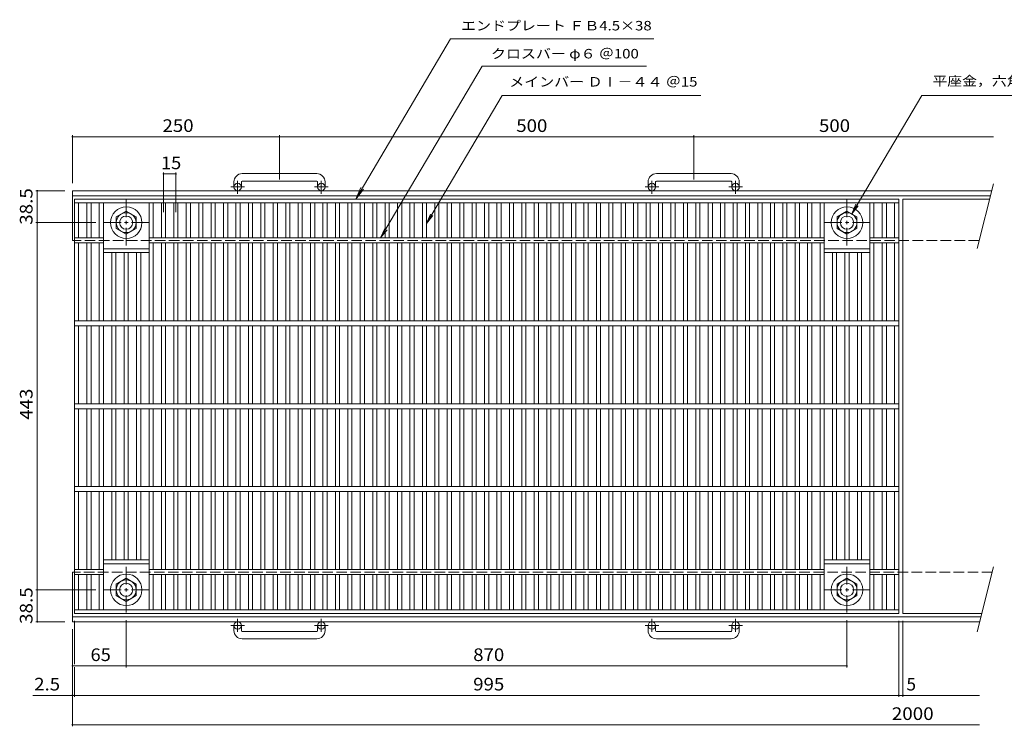
# Model space of a CAD drawing. Units: millimetres. Extents: x -878 to 909, y -690 to 687.
# Drawn here: x -878 to 310, y -165 to 687 of the extents above; entities that cross this region are included whole.
import ezdxf

# ---------------------------------------------------------------- set-up
doc = ezdxf.new("R2010")
doc.units = ezdxf.units.MM
doc.header["$LTSCALE"] = 5
doc.linetypes.add('JWW_CENTER1', pattern=[6.773333, 4.233333, -0.846667, 0.846667, -0.846667])
doc.linetypes.add('JWW_DASHED3', pattern=[3.386667, 2.54, -0.846667])
for name, color, linetype in [('0-A', 7, 'Continuous'), ('その他', 7, 'Continuous'), ('仕上', 7, 'Continuous'), ('寸法', 7, 'Continuous'), ('躯体', 7, 'Continuous')]:
    doc.layers.add(name, color=color, linetype=linetype)
doc.styles.add('ＭＳ ゴシック', font='txt', dxfattribs={"height": 1})

msp = doc.modelspace()

# ---------------------------------------------------------------- linework, layer by layer
at = {"layer": '0-A', "color": 2, "linetype": 'JWW_CENTER1', "lineweight": 9}
for p, q in [((-749.9, 469.9), (-749.9, 414.7)), ((120.1, 469.9), (120.1, 414.7)), ((-722.2, 442.3), (-777.5, 442.3)), ((147.8, 442.3), (92.5, 442.3)), ((-749.9, 26.9), (-749.9, -28.3)), ((120.1, 26.9), (120.1, -28.3)), ((-722.2, -0.7), (-777.5, -0.7)), ((147.8, -0.7), (92.5, -0.7))]:
    msp.add_line(p, q, dxfattribs=at)
at = {"layer": '0-A', "color": 2, "linetype": 'Continuous', "lineweight": 9}
for p, q in [((-749.9, 456.2), (-761.9, 449.2)), ((-737.9, 449.2), (-749.9, 456.2)), ((108.1, 449.2), (120.1, 456.2)), ((120.1, 456.2), (132.1, 449.2)), ((-761.9, 449.2), (-761.9, 435.4)), ((-737.9, 435.4), (-737.9, 449.2)), ((108.1, 435.4), (108.1, 449.2)), ((132.1, 449.2), (132.1, 435.4)), ((-761.9, 435.4), (-749.9, 428.4)), ((-749.9, 428.4), (-737.9, 435.4)), ((120.1, 428.4), (108.1, 435.4)), ((132.1, 435.4), (120.1, 428.4)), ((-761.9, 6.2), (-749.9, 13.2)), ((-749.9, 13.2), (-737.9, 6.2)), ((120.1, 13.2), (108.1, 6.2)), ((132.1, 6.2), (120.1, 13.2)), ((-761.9, -7.6), (-761.9, 6.2)), ((-737.9, 6.2), (-737.9, -7.6)), ((108.1, 6.2), (108.1, -7.6)), ((132.1, -7.6), (132.1, 6.2)), ((-749.9, -14.6), (-761.9, -7.6)), ((-737.9, -7.6), (-749.9, -14.6)), ((108.1, -7.6), (120.1, -14.6)), ((120.1, -14.6), (132.1, -7.6))]:
    msp.add_line(p, q, dxfattribs=at)
for centre, radius in [((-749.9, 442.3), 19), ((-749.9, 442.3), 12), ((120.1, 442.3), 19), ((120.1, 442.3), 12), ((-749.9, 442.3), 8), ((120.1, 442.3), 8), ((-749.9, -0.7), 19), ((120.1, -0.7), 19), ((-749.9, -0.7), 12), ((-749.9, -0.7), 8), ((120.1, -0.7), 12), ((120.1, -0.7), 8)]:
    msp.add_circle(centre, radius, dxfattribs=at)
at = {"layer": 'その他', "color": 7, "linetype": 'Continuous', "lineweight": 9}
for p, q in [((-814.9, 489.8), (-814.9, 547.7)), ((-564.9, 494.3), (-564.9, 547.7)), ((-64.9, 494.3), (-64.9, 547.7)), ((-814.9, 545.9), (-564.9, 545.9)), ((-564.9, 545.9), (-64.9, 545.9)), ((-64.9, 545.9), (297, 545.9)), ((-704.9, 454.8), (-704.9, 502.8)), ((-704.9, 501), (-689.9, 501)), ((-689.9, 454.8), (-689.9, 502.8)), ((-823.9, 480.8), (-859, 480.8)), ((-857.2, 480.8), (-857.2, 442.3)), ((-786.5, 442.3), (-859, 442.3)), ((-857.2, 442.3), (-857.2, -0.7)), ((-786.4, -0.7), (-859, -0.7)), ((-857.2, -0.7), (-857.2, -39.2)), ((-823.9, -39.2), (-859, -39.2)), ((-812.4, -38.2), (-812.4, -90.5)), ((-749.9, -37.3), (-749.9, -94.2)), ((120.1, -37.3), (120.1, -94.2)), ((182.6, -38.2), (182.6, -129.8)), ((187.6, -38.2), (187.6, -129.8)), ((-814.9, -48.2), (-814.9, -165.3)), ((-814.9, -92.4), (-749.9, -92.4)), ((-812.4, -93.8), (-812.4, -129.8)), ((-749.9, -92.4), (120.1, -92.4)), ((-862.7, -128), (-812.4, -128)), ((-812.4, -128), (187.6, -128)), ((187.6, -128), (280.1, -128)), ((-814.9, -163.5), (280.1, -163.5))]:
    msp.add_line(p, q, dxfattribs=at)
at = {"layer": 'その他', "color": 7, "linetype": 'Continuous', "lineweight": 9, "const_width": 1}
for points in [[(-814.4, 545.9, 0.414214), (-814.9, 546.4, 0.414214), (-815.4, 545.9, 0.414214), (-814.9, 545.4, 0.414214)], [(-564.4, 545.9, 0.414214), (-564.9, 546.4, 0.414214), (-565.4, 545.9, 0.414214), (-564.9, 545.4, 0.414214)], [(-64.4, 545.9, 0.414214), (-64.9, 546.4, 0.414214), (-65.4, 545.9, 0.414214), (-64.9, 545.4, 0.414214)], [(-704.4, 501, 0.414214), (-704.9, 501.5, 0.414214), (-705.4, 501, 0.414214), (-704.9, 500.5, 0.414214)], [(-689.4, 501, 0.414214), (-689.9, 501.5, 0.414214), (-690.4, 501, 0.414214), (-689.9, 500.5, 0.414214)], [(-856.7, 480.8, 0.414214), (-857.2, 481.3, 0.414214), (-857.7, 480.8, 0.414214), (-857.2, 480.3, 0.414214)], [(-856.7, 442.3, 0.414214), (-857.2, 442.8, 0.414214), (-857.7, 442.3, 0.414214), (-857.2, 441.8, 0.414214)], [(-856.7, -0.7, 0.414214), (-857.2, -0.2, 0.414214), (-857.7, -0.7, 0.414214), (-857.2, -1.2, 0.414214)], [(-856.7, -39.2, 0.414214), (-857.2, -38.7, 0.414214), (-857.7, -39.2, 0.414214), (-857.2, -39.7, 0.414214)], [(-814.4, -92.4, 0.414214), (-814.9, -91.9, 0.414214), (-815.4, -92.4, 0.414214), (-814.9, -92.9, 0.414214)], [(-749.4, -92.4, 0.414214), (-749.9, -91.9, 0.414214), (-750.4, -92.4, 0.414214), (-749.9, -92.9, 0.414214)], [(120.6, -92.4, 0.414214), (120.1, -91.9, 0.414214), (119.6, -92.4, 0.414214), (120.1, -92.9, 0.414214)], [(-814.4, -128, 0.414214), (-814.9, -127.5, 0.414214), (-815.4, -128, 0.414214), (-814.9, -128.5, 0.414214)], [(-811.9, -128, 0.414214), (-812.4, -127.5, 0.414214), (-812.9, -128, 0.414214), (-812.4, -128.5, 0.414214)], [(183.1, -128, 0.414214), (182.6, -127.5, 0.414214), (182.1, -128, 0.414214), (182.6, -128.5, 0.414214)], [(188.1, -128, 0.414214), (187.6, -127.5, 0.414214), (187.1, -128, 0.414214), (187.6, -128.5, 0.414214)], [(-814.4, -163.5, 0.414214), (-814.9, -163, 0.414214), (-815.4, -163.5, 0.414214), (-814.9, -164, 0.414214)]]:
    msp.add_lwpolyline(points, format="xyb", close=True, dxfattribs=at)
at = {"layer": '仕上', "color": 3, "linetype": 'Continuous', "lineweight": 9}
for p, q in [((-812.4, -29.2), (-812.4, 470.8)), ((-812.4, 470.8), (182.6, 470.8)), ((-812.4, 466.3), (182.6, 466.3)), ((-807.4, 423.8), (-807.4, 466.3)), ((-797.4, 423.8), (-797.4, 466.3)), ((-792.4, 423.8), (-792.4, 466.3)), ((-782.4, 423.8), (-782.4, 466.3)), ((-777.4, 323.8), (-777.4, 466.3)), ((-722.4, 323.8), (-722.4, 466.3)), ((-717.4, 423.8), (-717.4, 466.3)), ((-707.4, 423.8), (-707.4, 466.3)), ((-702.4, 423.8), (-702.4, 466.3)), ((-692.4, 423.8), (-692.4, 466.3)), ((-687.4, 423.8), (-687.4, 466.3)), ((-677.4, 423.8), (-677.4, 466.3)), ((-672.4, 423.8), (-672.4, 466.3)), ((-662.4, 423.8), (-662.4, 466.3)), ((-657.4, 423.8), (-657.4, 466.3)), ((-647.4, 423.8), (-647.4, 466.3)), ((-642.4, 423.8), (-642.4, 466.3)), ((-632.4, 423.8), (-632.4, 466.3)), ((-627.4, 423.8), (-627.4, 466.3)), ((-617.4, 423.8), (-617.4, 466.3)), ((-612.4, 423.8), (-612.4, 466.3)), ((-602.4, 423.8), (-602.4, 466.3)), ((-597.4, 423.8), (-597.4, 466.3)), ((-587.4, 423.8), (-587.4, 466.3)), ((-582.4, 423.8), (-582.4, 466.3)), ((-572.4, 423.8), (-572.4, 466.3)), ((-567.4, 423.8), (-567.4, 466.3)), ((-557.4, 423.8), (-557.4, 466.3)), ((-552.4, 423.8), (-552.4, 466.3)), ((-542.4, 423.8), (-542.4, 466.3)), ((-537.4, 423.8), (-537.4, 466.3)), ((-527.4, 423.8), (-527.4, 466.3)), ((-522.4, 423.8), (-522.4, 466.3)), ((-512.4, 423.8), (-512.4, 466.3)), ((-507.4, 423.8), (-507.4, 466.3)), ((-497.4, 423.8), (-497.4, 466.3)), ((-492.4, 423.8), (-492.4, 466.3)), ((-482.4, 423.8), (-482.4, 466.3)), ((-477.4, 423.8), (-477.4, 466.3)), ((-467.4, 423.8), (-467.4, 466.3)), ((-462.4, 423.8), (-462.4, 466.3)), ((-452.4, 423.8), (-452.4, 466.3)), ((-447.4, 423.8), (-447.4, 466.3)), ((-437.4, 423.8), (-437.4, 466.3)), ((-432.4, 423.8), (-432.4, 466.3)), ((-422.4, 423.8), (-422.4, 466.3)), ((-417.4, 423.8), (-417.4, 466.3)), ((-407.4, 423.8), (-407.4, 466.3)), ((-402.4, 423.8), (-402.4, 466.3)), ((-392.4, 423.8), (-392.4, 466.3)), ((-387.4, 423.8), (-387.4, 466.3)), ((-377.4, 423.8), (-377.4, 466.3)), ((-372.4, 423.8), (-372.4, 466.3)), ((-362.4, 423.8), (-362.4, 466.3)), ((-357.4, 423.8), (-357.4, 466.3)), ((-347.4, 423.8), (-347.4, 466.3)), ((-342.4, 423.8), (-342.4, 466.3)), ((-332.4, 423.8), (-332.4, 466.3)), ((-327.4, 423.8), (-327.4, 466.3)), ((-317.4, 423.8), (-317.4, 466.3)), ((-312.4, 423.8), (-312.4, 466.3)), ((-302.4, 423.8), (-302.4, 466.3)), ((-297.4, 423.8), (-297.4, 466.3)), ((-287.4, 423.8), (-287.4, 466.3)), ((-282.4, 423.8), (-282.4, 466.3)), ((-272.4, 423.8), (-272.4, 466.3)), ((-267.4, 423.8), (-267.4, 466.3)), ((-257.4, 423.8), (-257.4, 466.3)), ((-252.4, 423.8), (-252.4, 466.3)), ((-242.4, 423.8), (-242.4, 466.3)), ((-237.4, 423.8), (-237.4, 466.3)), ((-227.4, 423.8), (-227.4, 466.3)), ((-222.4, 423.8), (-222.4, 466.3)), ((-212.4, 423.8), (-212.4, 466.3)), ((-207.4, 423.8), (-207.4, 466.3)), ((-197.4, 423.8), (-197.4, 466.3)), ((-192.4, 423.8), (-192.4, 466.3)), ((-182.4, 423.8), (-182.4, 466.3)), ((-177.4, 423.8), (-177.4, 466.3)), ((-167.4, 423.8), (-167.4, 466.3)), ((-162.4, 423.8), (-162.4, 466.3)), ((-152.4, 423.8), (-152.4, 466.3)), ((-147.4, 423.8), (-147.4, 466.3)), ((-137.4, 423.8), (-137.4, 466.3)), ((-132.4, 423.8), (-132.4, 466.3)), ((-122.4, 423.8), (-122.4, 466.3)), ((-117.4, 423.8), (-117.4, 466.3)), ((-107.4, 423.8), (-107.4, 466.3)), ((-102.4, 423.8), (-102.4, 466.3)), ((-92.4, 423.8), (-92.4, 466.3)), ((-87.4, 423.8), (-87.4, 466.3)), ((-77.4, 423.8), (-77.4, 466.3)), ((-72.4, 423.8), (-72.4, 466.3)), ((-62.4, 423.8), (-62.4, 466.3)), ((-57.4, 423.8), (-57.4, 466.3)), ((-47.4, 423.8), (-47.4, 466.3)), ((-42.4, 423.8), (-42.4, 466.3)), ((-32.4, 423.8), (-32.4, 466.3)), ((-27.4, 423.8), (-27.4, 466.3)), ((-17.4, 423.8), (-17.4, 466.3)), ((-12.4, 423.8), (-12.4, 466.3)), ((-2.4, 423.8), (-2.4, 466.3)), ((2.6, 423.8), (2.6, 466.3)), ((12.6, 423.8), (12.6, 466.3)), ((17.6, 423.8), (17.6, 466.3)), ((27.6, 423.8), (27.6, 466.3)), ((32.6, 423.8), (32.6, 466.3)), ((42.6, 423.8), (42.6, 466.3)), ((47.6, 423.8), (47.6, 466.3)), ((57.6, 423.8), (57.6, 466.3)), ((62.6, 423.8), (62.6, 466.3)), ((72.6, 423.8), (72.6, 466.3)), ((77.6, 423.8), (77.6, 466.3)), ((87.6, 423.8), (87.6, 466.3)), ((92.6, 323.8), (92.6, 466.3)), ((147.6, 323.8), (147.6, 466.3)), ((152.6, 423.8), (152.6, 466.3)), ((162.6, 423.8), (162.6, 466.3)), ((167.6, 423.8), (167.6, 466.3)), ((177.6, 423.8), (177.6, 466.3)), ((182.6, -29.2), (182.6, 470.8)), ((187.6, -29.2), (187.6, 470.8)), ((187.6, 470.8), (292.3, 470.8)), ((-777.4, 423.8), (-812.4, 423.8)), ((-777.4, 417.8), (-812.4, 417.8)), ((-807.4, 323.8), (-807.4, 417.8)), ((-797.4, 323.8), (-797.4, 417.8)), ((-792.4, 323.8), (-792.4, 417.8)), ((-782.4, 323.8), (-782.4, 417.8)), ((92.6, 423.8), (-722.4, 423.8)), ((92.6, 417.8), (-722.4, 417.8)), ((-717.4, 323.8), (-717.4, 417.8)), ((-707.4, 323.8), (-707.4, 417.8)), ((-702.4, 323.8), (-702.4, 417.8)), ((-692.4, 323.8), (-692.4, 417.8)), ((-687.4, 323.8), (-687.4, 417.8)), ((-677.4, 323.8), (-677.4, 417.8)), ((-672.4, 323.8), (-672.4, 417.8)), ((-662.4, 323.8), (-662.4, 417.8)), ((-657.4, 323.8), (-657.4, 417.8)), ((-647.4, 323.8), (-647.4, 417.8)), ((-642.4, 323.8), (-642.4, 417.8)), ((-632.4, 323.8), (-632.4, 417.8)), ((-627.4, 323.8), (-627.4, 417.8)), ((-617.4, 323.8), (-617.4, 417.8)), ((-612.4, 323.8), (-612.4, 417.8)), ((-602.4, 323.8), (-602.4, 417.8)), ((-597.4, 323.8), (-597.4, 417.8)), ((-587.4, 323.8), (-587.4, 417.8)), ((-582.4, 323.8), (-582.4, 417.8)), ((-572.4, 323.8), (-572.4, 417.8)), ((-567.4, 323.8), (-567.4, 417.8)), ((-557.4, 323.8), (-557.4, 417.8)), ((-552.4, 323.8), (-552.4, 417.8)), ((-542.4, 323.8), (-542.4, 417.8)), ((-537.4, 323.8), (-537.4, 417.8)), ((-527.4, 323.8), (-527.4, 417.8)), ((-522.4, 323.8), (-522.4, 417.8)), ((-512.4, 323.8), (-512.4, 417.8)), ((-507.4, 323.8), (-507.4, 417.8)), ((-497.4, 323.8), (-497.4, 417.8)), ((-492.4, 323.8), (-492.4, 417.8)), ((-482.4, 323.8), (-482.4, 417.8)), ((-477.4, 323.8), (-477.4, 417.8)), ((-467.4, 323.8), (-467.4, 417.8)), ((-462.4, 323.8), (-462.4, 417.8)), ((-452.4, 323.8), (-452.4, 417.8)), ((-447.4, 323.8), (-447.4, 417.8)), ((-437.4, 323.8), (-437.4, 417.8)), ((-432.4, 323.8), (-432.4, 417.8)), ((-422.4, 323.8), (-422.4, 417.8)), ((-417.4, 323.8), (-417.4, 417.8)), ((-407.4, 323.8), (-407.4, 417.8)), ((-402.4, 323.8), (-402.4, 417.8)), ((-392.4, 323.8), (-392.4, 417.8)), ((-387.4, 323.8), (-387.4, 417.8)), ((-377.4, 323.8), (-377.4, 417.8)), ((-372.4, 323.8), (-372.4, 417.8)), ((-362.4, 323.8), (-362.4, 417.8)), ((-357.4, 323.8), (-357.4, 417.8)), ((-347.4, 323.8), (-347.4, 417.8)), ((-342.4, 323.8), (-342.4, 417.8)), ((-332.4, 323.8), (-332.4, 417.8)), ((-327.4, 323.8), (-327.4, 417.8)), ((-317.4, 323.8), (-317.4, 417.8)), ((-312.4, 323.8), (-312.4, 417.8)), ((-302.4, 323.8), (-302.4, 417.8)), ((-297.4, 323.8), (-297.4, 417.8)), ((-287.4, 323.8), (-287.4, 417.8)), ((-282.4, 323.8), (-282.4, 417.8)), ((-272.4, 323.8), (-272.4, 417.8)), ((-267.4, 323.8), (-267.4, 417.8)), ((-257.4, 323.8), (-257.4, 417.8)), ((-252.4, 323.8), (-252.4, 417.8)), ((-242.4, 323.8), (-242.4, 417.8)), ((-237.4, 323.8), (-237.4, 417.8)), ((-227.4, 323.8), (-227.4, 417.8)), ((-222.4, 323.8), (-222.4, 417.8)), ((-212.4, 323.8), (-212.4, 417.8)), ((-207.4, 323.8), (-207.4, 417.8)), ((-197.4, 323.8), (-197.4, 417.8)), ((-192.4, 323.8), (-192.4, 417.8)), ((-182.4, 323.8), (-182.4, 417.8)), ((-177.4, 323.8), (-177.4, 417.8)), ((-167.4, 323.8), (-167.4, 417.8)), ((-162.4, 323.8), (-162.4, 417.8)), ((-152.4, 323.8), (-152.4, 417.8)), ((-147.4, 323.8), (-147.4, 417.8)), ((-137.4, 323.8), (-137.4, 417.8)), ((-132.4, 323.8), (-132.4, 417.8)), ((-122.4, 323.8), (-122.4, 417.8)), ((-117.4, 323.8), (-117.4, 417.8)), ((-107.4, 323.8), (-107.4, 417.8)), ((-102.4, 323.8), (-102.4, 417.8)), ((-92.4, 323.8), (-92.4, 417.8)), ((-87.4, 323.8), (-87.4, 417.8)), ((-77.4, 323.8), (-77.4, 417.8)), ((-72.4, 323.8), (-72.4, 417.8)), ((-62.4, 323.8), (-62.4, 417.8)), ((-57.4, 323.8), (-57.4, 417.8)), ((-47.4, 323.8), (-47.4, 417.8)), ((-42.4, 323.8), (-42.4, 417.8)), ((-32.4, 323.8), (-32.4, 417.8)), ((-27.4, 323.8), (-27.4, 417.8)), ((-17.4, 323.8), (-17.4, 417.8)), ((-12.4, 323.8), (-12.4, 417.8)), ((-2.4, 323.8), (-2.4, 417.8)), ((2.6, 323.8), (2.6, 417.8)), ((12.6, 323.8), (12.6, 417.8)), ((17.6, 323.8), (17.6, 417.8)), ((27.6, 323.8), (27.6, 417.8)), ((32.6, 323.8), (32.6, 417.8)), ((42.6, 323.8), (42.6, 417.8)), ((47.6, 323.8), (47.6, 417.8)), ((57.6, 323.8), (57.6, 417.8)), ((62.6, 323.8), (62.6, 417.8)), ((72.6, 323.8), (72.6, 417.8)), ((77.6, 323.8), (77.6, 417.8)), ((87.6, 323.8), (87.6, 417.8)), ((182.6, 423.8), (147.6, 423.8)), ((182.6, 417.8), (147.6, 417.8)), ((152.6, 323.8), (152.6, 417.8)), ((162.6, 323.8), (162.6, 417.8)), ((167.6, 323.8), (167.6, 417.8)), ((177.6, 323.8), (177.6, 417.8)), ((-777.4, 410.8), (-722.4, 410.8)), ((-777.4, 406.3), (-722.4, 406.3)), ((-767.4, 323.8), (-767.4, 406.3)), ((-762.4, 323.8), (-762.4, 406.3)), ((-752.4, 323.8), (-752.4, 406.3)), ((-747.4, 323.8), (-747.4, 406.3)), ((-737.4, 323.8), (-737.4, 406.3)), ((-732.4, 323.8), (-732.4, 406.3)), ((92.6, 410.8), (147.6, 410.8)), ((92.6, 406.3), (147.6, 406.3)), ((102.6, 323.8), (102.6, 406.3)), ((107.6, 323.8), (107.6, 406.3)), ((117.6, 323.8), (117.6, 406.3)), ((122.6, 323.8), (122.6, 406.3)), ((132.6, 323.8), (132.6, 406.3)), ((137.6, 323.8), (137.6, 406.3)), ((182.6, 323.8), (-812.4, 323.8)), ((182.6, 317.8), (-812.4, 317.8)), ((-807.4, 223.8), (-807.4, 317.8)), ((-797.4, 223.8), (-797.4, 317.8)), ((-792.4, 223.8), (-792.4, 317.8)), ((-782.4, 223.8), (-782.4, 317.8)), ((-777.4, 223.8), (-777.4, 317.8)), ((-767.4, 223.8), (-767.4, 317.8)), ((-762.4, 223.8), (-762.4, 317.8)), ((-752.4, 223.8), (-752.4, 317.8)), ((-747.4, 223.8), (-747.4, 317.8)), ((-737.4, 223.8), (-737.4, 317.8)), ((-732.4, 223.8), (-732.4, 317.8)), ((-722.4, 223.8), (-722.4, 317.8)), ((-717.4, 223.8), (-717.4, 317.8)), ((-707.4, 223.8), (-707.4, 317.8)), ((-702.4, 223.8), (-702.4, 317.8)), ((-692.4, 223.8), (-692.4, 317.8)), ((-687.4, 223.8), (-687.4, 317.8)), ((-677.4, 223.8), (-677.4, 317.8)), ((-672.4, 223.8), (-672.4, 317.8)), ((-662.4, 223.8), (-662.4, 317.8)), ((-657.4, 223.8), (-657.4, 317.8)), ((-647.4, 223.8), (-647.4, 317.8)), ((-642.4, 223.8), (-642.4, 317.8)), ((-632.4, 223.8), (-632.4, 317.8)), ((-627.4, 223.8), (-627.4, 317.8)), ((-617.4, 223.8), (-617.4, 317.8)), ((-612.4, 223.8), (-612.4, 317.8)), ((-602.4, 223.8), (-602.4, 317.8)), ((-597.4, 223.8), (-597.4, 317.8)), ((-587.4, 223.8), (-587.4, 317.8)), ((-582.4, 223.8), (-582.4, 317.8)), ((-572.4, 223.8), (-572.4, 317.8)), ((-567.4, 223.8), (-567.4, 317.8)), ((-557.4, 223.8), (-557.4, 317.8)), ((-552.4, 223.8), (-552.4, 317.8)), ((-542.4, 223.8), (-542.4, 317.8)), ((-537.4, 223.8), (-537.4, 317.8)), ((-527.4, 223.8), (-527.4, 317.8)), ((-522.4, 223.8), (-522.4, 317.8)), ((-512.4, 223.8), (-512.4, 317.8)), ((-507.4, 223.8), (-507.4, 317.8)), ((-497.4, 223.8), (-497.4, 317.8)), ((-492.4, 223.8), (-492.4, 317.8)), ((-482.4, 223.8), (-482.4, 317.8)), ((-477.4, 223.8), (-477.4, 317.8)), ((-467.4, 223.8), (-467.4, 317.8)), ((-462.4, 223.8), (-462.4, 317.8)), ((-452.4, 223.8), (-452.4, 317.8)), ((-447.4, 223.8), (-447.4, 317.8)), ((-437.4, 223.8), (-437.4, 317.8)), ((-432.4, 223.8), (-432.4, 317.8)), ((-422.4, 223.8), (-422.4, 317.8)), ((-417.4, 223.8), (-417.4, 317.8)), ((-407.4, 223.8), (-407.4, 317.8)), ((-402.4, 223.8), (-402.4, 317.8)), ((-392.4, 223.8), (-392.4, 317.8)), ((-387.4, 223.8), (-387.4, 317.8)), ((-377.4, 223.8), (-377.4, 317.8)), ((-372.4, 223.8), (-372.4, 317.8)), ((-362.4, 223.8), (-362.4, 317.8)), ((-357.4, 223.8), (-357.4, 317.8)), ((-347.4, 223.8), (-347.4, 317.8)), ((-342.4, 223.8), (-342.4, 317.8)), ((-332.4, 223.8), (-332.4, 317.8)), ((-327.4, 223.8), (-327.4, 317.8)), ((-317.4, 223.8), (-317.4, 317.8)), ((-312.4, 223.8), (-312.4, 317.8)), ((-302.4, 223.8), (-302.4, 317.8)), ((-297.4, 223.8), (-297.4, 317.8)), ((-287.4, 223.8), (-287.4, 317.8)), ((-282.4, 223.8), (-282.4, 317.8)), ((-272.4, 223.8), (-272.4, 317.8)), ((-267.4, 223.8), (-267.4, 317.8)), ((-257.4, 223.8), (-257.4, 317.8)), ((-252.4, 223.8), (-252.4, 317.8)), ((-242.4, 223.8), (-242.4, 317.8)), ((-237.4, 223.8), (-237.4, 317.8)), ((-227.4, 223.8), (-227.4, 317.8)), ((-222.4, 223.8), (-222.4, 317.8)), ((-212.4, 223.8), (-212.4, 317.8)), ((-207.4, 223.8), (-207.4, 317.8)), ((-197.4, 223.8), (-197.4, 317.8)), ((-192.4, 223.8), (-192.4, 317.8)), ((-182.4, 223.8), (-182.4, 317.8)), ((-177.4, 223.8), (-177.4, 317.8)), ((-167.4, 223.8), (-167.4, 317.8)), ((-162.4, 223.8), (-162.4, 317.8)), ((-152.4, 223.8), (-152.4, 317.8)), ((-147.4, 223.8), (-147.4, 317.8)), ((-137.4, 223.8), (-137.4, 317.8)), ((-132.4, 223.8), (-132.4, 317.8)), ((-122.4, 223.8), (-122.4, 317.8)), ((-117.4, 223.8), (-117.4, 317.8)), ((-107.4, 223.8), (-107.4, 317.8)), ((-102.4, 223.8), (-102.4, 317.8)), ((-92.4, 223.8), (-92.4, 317.8)), ((-87.4, 223.8), (-87.4, 317.8)), ((-77.4, 223.8), (-77.4, 317.8)), ((-72.4, 223.8), (-72.4, 317.8)), ((-62.4, 223.8), (-62.4, 317.8)), ((-57.4, 223.8), (-57.4, 317.8)), ((-47.4, 223.8), (-47.4, 317.8)), ((-42.4, 223.8), (-42.4, 317.8)), ((-32.4, 223.8), (-32.4, 317.8)), ((-27.4, 223.8), (-27.4, 317.8)), ((-17.4, 223.8), (-17.4, 317.8)), ((-12.4, 223.8), (-12.4, 317.8)), ((-2.4, 223.8), (-2.4, 317.8)), ((2.6, 223.8), (2.6, 317.8)), ((12.6, 223.8), (12.6, 317.8)), ((17.6, 223.8), (17.6, 317.8)), ((27.6, 223.8), (27.6, 317.8)), ((32.6, 223.8), (32.6, 317.8)), ((42.6, 223.8), (42.6, 317.8)), ((47.6, 223.8), (47.6, 317.8)), ((57.6, 223.8), (57.6, 317.8)), ((62.6, 223.8), (62.6, 317.8)), ((72.6, 223.8), (72.6, 317.8)), ((77.6, 223.8), (77.6, 317.8)), ((87.6, 223.8), (87.6, 317.8)), ((92.6, 223.8), (92.6, 317.8)), ((102.6, 223.8), (102.6, 317.8)), ((107.6, 223.8), (107.6, 317.8)), ((117.6, 223.8), (117.6, 317.8)), ((122.6, 223.8), (122.6, 317.8)), ((132.6, 223.8), (132.6, 317.8)), ((137.6, 223.8), (137.6, 317.8)), ((147.6, 223.8), (147.6, 317.8)), ((152.6, 223.8), (152.6, 317.8)), ((162.6, 223.8), (162.6, 317.8)), ((167.6, 223.8), (167.6, 317.8)), ((177.6, 223.8), (177.6, 317.8)), ((182.6, 223.8), (-812.4, 223.8)), ((182.6, 217.8), (-812.4, 217.8)), ((-807.4, 123.8), (-807.4, 217.8)), ((-797.4, 123.8), (-797.4, 217.8)), ((-792.4, 123.8), (-792.4, 217.8)), ((-782.4, 123.8), (-782.4, 217.8)), ((-777.4, 123.8), (-777.4, 217.8)), ((-767.4, 123.8), (-767.4, 217.8)), ((-762.4, 123.8), (-762.4, 217.8)), ((-752.4, 123.8), (-752.4, 217.8)), ((-747.4, 123.8), (-747.4, 217.8)), ((-737.4, 123.8), (-737.4, 217.8)), ((-732.4, 123.8), (-732.4, 217.8)), ((-722.4, 123.8), (-722.4, 217.8)), ((-717.4, 123.8), (-717.4, 217.8)), ((-707.4, 123.8), (-707.4, 217.8)), ((-702.4, 123.8), (-702.4, 217.8)), ((-692.4, 123.8), (-692.4, 217.8)), ((-687.4, 123.8), (-687.4, 217.8)), ((-677.4, 123.8), (-677.4, 217.8)), ((-672.4, 123.8), (-672.4, 217.8)), ((-662.4, 123.8), (-662.4, 217.8)), ((-657.4, 123.8), (-657.4, 217.8)), ((-647.4, 123.8), (-647.4, 217.8)), ((-642.4, 123.8), (-642.4, 217.8)), ((-632.4, 123.8), (-632.4, 217.8)), ((-627.4, 123.8), (-627.4, 217.8)), ((-617.4, 123.8), (-617.4, 217.8)), ((-612.4, 123.8), (-612.4, 217.8)), ((-602.4, 123.8), (-602.4, 217.8)), ((-597.4, 123.8), (-597.4, 217.8)), ((-587.4, 123.8), (-587.4, 217.8)), ((-582.4, 123.8), (-582.4, 217.8)), ((-572.4, 123.8), (-572.4, 217.8)), ((-567.4, 123.8), (-567.4, 217.8)), ((-557.4, 123.8), (-557.4, 217.8)), ((-552.4, 123.8), (-552.4, 217.8)), ((-542.4, 123.8), (-542.4, 217.8)), ((-537.4, 123.8), (-537.4, 217.8)), ((-527.4, 123.8), (-527.4, 217.8)), ((-522.4, 123.8), (-522.4, 217.8)), ((-512.4, 123.8), (-512.4, 217.8)), ((-507.4, 123.8), (-507.4, 217.8)), ((-497.4, 123.8), (-497.4, 217.8)), ((-492.4, 123.8), (-492.4, 217.8)), ((-482.4, 123.8), (-482.4, 217.8)), ((-477.4, 123.8), (-477.4, 217.8)), ((-467.4, 123.8), (-467.4, 217.8)), ((-462.4, 123.8), (-462.4, 217.8)), ((-452.4, 123.8), (-452.4, 217.8)), ((-447.4, 123.8), (-447.4, 217.8)), ((-437.4, 123.8), (-437.4, 217.8)), ((-432.4, 123.8), (-432.4, 217.8)), ((-422.4, 123.8), (-422.4, 217.8)), ((-417.4, 123.8), (-417.4, 217.8)), ((-407.4, 123.8), (-407.4, 217.8)), ((-402.4, 123.8), (-402.4, 217.8)), ((-392.4, 123.8), (-392.4, 217.8)), ((-387.4, 123.8), (-387.4, 217.8)), ((-377.4, 123.8), (-377.4, 217.8)), ((-372.4, 123.8), (-372.4, 217.8)), ((-362.4, 123.8), (-362.4, 217.8)), ((-357.4, 123.8), (-357.4, 217.8)), ((-347.4, 123.8), (-347.4, 217.8)), ((-342.4, 123.8), (-342.4, 217.8)), ((-332.4, 123.8), (-332.4, 217.8)), ((-327.4, 123.8), (-327.4, 217.8)), ((-317.4, 123.8), (-317.4, 217.8)), ((-312.4, 123.8), (-312.4, 217.8)), ((-302.4, 123.8), (-302.4, 217.8)), ((-297.4, 123.8), (-297.4, 217.8)), ((-287.4, 123.8), (-287.4, 217.8)), ((-282.4, 123.8), (-282.4, 217.8)), ((-272.4, 123.8), (-272.4, 217.8)), ((-267.4, 123.8), (-267.4, 217.8)), ((-257.4, 123.8), (-257.4, 217.8)), ((-252.4, 123.8), (-252.4, 217.8)), ((-242.4, 123.8), (-242.4, 217.8)), ((-237.4, 123.8), (-237.4, 217.8)), ((-227.4, 123.8), (-227.4, 217.8)), ((-222.4, 123.8), (-222.4, 217.8)), ((-212.4, 123.8), (-212.4, 217.8)), ((-207.4, 123.8), (-207.4, 217.8)), ((-197.4, 123.8), (-197.4, 217.8)), ((-192.4, 123.8), (-192.4, 217.8)), ((-182.4, 123.8), (-182.4, 217.8)), ((-177.4, 123.8), (-177.4, 217.8)), ((-167.4, 123.8), (-167.4, 217.8)), ((-162.4, 123.8), (-162.4, 217.8)), ((-152.4, 123.8), (-152.4, 217.8)), ((-147.4, 123.8), (-147.4, 217.8)), ((-137.4, 123.8), (-137.4, 217.8)), ((-132.4, 123.8), (-132.4, 217.8)), ((-122.4, 123.8), (-122.4, 217.8)), ((-117.4, 123.8), (-117.4, 217.8)), ((-107.4, 123.8), (-107.4, 217.8)), ((-102.4, 123.8), (-102.4, 217.8)), ((-92.4, 123.8), (-92.4, 217.8)), ((-87.4, 123.8), (-87.4, 217.8)), ((-77.4, 123.8), (-77.4, 217.8)), ((-72.4, 123.8), (-72.4, 217.8)), ((-62.4, 123.8), (-62.4, 217.8)), ((-57.4, 123.8), (-57.4, 217.8)), ((-47.4, 123.8), (-47.4, 217.8)), ((-42.4, 123.8), (-42.4, 217.8)), ((-32.4, 123.8), (-32.4, 217.8)), ((-27.4, 123.8), (-27.4, 217.8)), ((-17.4, 123.8), (-17.4, 217.8)), ((-12.4, 123.8), (-12.4, 217.8)), ((-2.4, 123.8), (-2.4, 217.8)), ((2.6, 123.8), (2.6, 217.8)), ((12.6, 123.8), (12.6, 217.8)), ((17.6, 123.8), (17.6, 217.8)), ((27.6, 123.8), (27.6, 217.8)), ((32.6, 123.8), (32.6, 217.8)), ((42.6, 123.8), (42.6, 217.8)), ((47.6, 123.8), (47.6, 217.8)), ((57.6, 123.8), (57.6, 217.8)), ((62.6, 123.8), (62.6, 217.8)), ((72.6, 123.8), (72.6, 217.8)), ((77.6, 123.8), (77.6, 217.8)), ((87.6, 123.8), (87.6, 217.8)), ((92.6, 123.8), (92.6, 217.8)), ((102.6, 123.8), (102.6, 217.8)), ((107.6, 123.8), (107.6, 217.8)), ((117.6, 123.8), (117.6, 217.8)), ((122.6, 123.8), (122.6, 217.8)), ((132.6, 123.8), (132.6, 217.8)), ((137.6, 123.8), (137.6, 217.8)), ((147.6, 123.8), (147.6, 217.8)), ((152.6, 123.8), (152.6, 217.8)), ((162.6, 123.8), (162.6, 217.8)), ((167.6, 123.8), (167.6, 217.8)), ((177.6, 123.8), (177.6, 217.8)), ((182.6, 123.8), (-812.4, 123.8)), ((182.6, 117.8), (-812.4, 117.8)), ((-807.4, 23.8), (-807.4, 117.8)), ((-797.4, 23.8), (-797.4, 117.8)), ((-792.4, 23.8), (-792.4, 117.8)), ((-782.4, 23.8), (-782.4, 117.8)), ((-777.4, -24.7), (-777.4, 117.8)), ((-767.4, 35.3), (-767.4, 117.8)), ((-762.4, 35.3), (-762.4, 117.8)), ((-752.4, 35.3), (-752.4, 117.8)), ((-747.4, 35.3), (-747.4, 117.8)), ((-737.4, 35.3), (-737.4, 117.8)), ((-732.4, 35.3), (-732.4, 117.8)), ((-722.4, -24.7), (-722.4, 117.8)), ((-717.4, 23.8), (-717.4, 117.8)), ((-707.4, 23.8), (-707.4, 117.8)), ((-702.4, 23.8), (-702.4, 117.8)), ((-692.4, 23.8), (-692.4, 117.8)), ((-687.4, 23.8), (-687.4, 117.8)), ((-677.4, 23.8), (-677.4, 117.8)), ((-672.4, 23.8), (-672.4, 117.8)), ((-662.4, 23.8), (-662.4, 117.8)), ((-657.4, 23.8), (-657.4, 117.8)), ((-647.4, 23.8), (-647.4, 117.8)), ((-642.4, 23.8), (-642.4, 117.8)), ((-632.4, 23.8), (-632.4, 117.8)), ((-627.4, 23.8), (-627.4, 117.8)), ((-617.4, 23.8), (-617.4, 117.8)), ((-612.4, 23.8), (-612.4, 117.8)), ((-602.4, 23.8), (-602.4, 117.8)), ((-597.4, 23.8), (-597.4, 117.8)), ((-587.4, 23.8), (-587.4, 117.8)), ((-582.4, 23.8), (-582.4, 117.8)), ((-572.4, 23.8), (-572.4, 117.8)), ((-567.4, 23.8), (-567.4, 117.8)), ((-557.4, 23.8), (-557.4, 117.8)), ((-552.4, 23.8), (-552.4, 117.8)), ((-542.4, 23.8), (-542.4, 117.8)), ((-537.4, 23.8), (-537.4, 117.8)), ((-527.4, 23.8), (-527.4, 117.8)), ((-522.4, 23.8), (-522.4, 117.8)), ((-512.4, 23.8), (-512.4, 117.8)), ((-507.4, 23.8), (-507.4, 117.8)), ((-497.4, 23.8), (-497.4, 117.8)), ((-492.4, 23.8), (-492.4, 117.8)), ((-482.4, 23.8), (-482.4, 117.8)), ((-477.4, 23.8), (-477.4, 117.8)), ((-467.4, 23.8), (-467.4, 117.8)), ((-462.4, 23.8), (-462.4, 117.8)), ((-452.4, 23.8), (-452.4, 117.8)), ((-447.4, 23.8), (-447.4, 117.8)), ((-437.4, 23.8), (-437.4, 117.8)), ((-432.4, 23.8), (-432.4, 117.8)), ((-422.4, 23.8), (-422.4, 117.8)), ((-417.4, 23.8), (-417.4, 117.8)), ((-407.4, 23.8), (-407.4, 117.8)), ((-402.4, 23.8), (-402.4, 117.8)), ((-392.4, 23.8), (-392.4, 117.8)), ((-387.4, 23.8), (-387.4, 117.8)), ((-377.4, 23.8), (-377.4, 117.8)), ((-372.4, 23.8), (-372.4, 117.8)), ((-362.4, 23.8), (-362.4, 117.8)), ((-357.4, 23.8), (-357.4, 117.8)), ((-347.4, 23.8), (-347.4, 117.8)), ((-342.4, 23.8), (-342.4, 117.8)), ((-332.4, 23.8), (-332.4, 117.8)), ((-327.4, 23.8), (-327.4, 117.8)), ((-317.4, 23.8), (-317.4, 117.8)), ((-312.4, 23.8), (-312.4, 117.8)), ((-302.4, 23.8), (-302.4, 117.8)), ((-297.4, 23.8), (-297.4, 117.8)), ((-287.4, 23.8), (-287.4, 117.8)), ((-282.4, 23.8), (-282.4, 117.8)), ((-272.4, 23.8), (-272.4, 117.8)), ((-267.4, 23.8), (-267.4, 117.8)), ((-257.4, 23.8), (-257.4, 117.8)), ((-252.4, 23.8), (-252.4, 117.8)), ((-242.4, 23.8), (-242.4, 117.8)), ((-237.4, 23.8), (-237.4, 117.8)), ((-227.4, 23.8), (-227.4, 117.8)), ((-222.4, 23.8), (-222.4, 117.8)), ((-212.4, 23.8), (-212.4, 117.8)), ((-207.4, 23.8), (-207.4, 117.8)), ((-197.4, 23.8), (-197.4, 117.8)), ((-192.4, 23.8), (-192.4, 117.8)), ((-182.4, 23.8), (-182.4, 117.8)), ((-177.4, 23.8), (-177.4, 117.8)), ((-167.4, 23.8), (-167.4, 117.8)), ((-162.4, 23.8), (-162.4, 117.8)), ((-152.4, 23.8), (-152.4, 117.8)), ((-147.4, 23.8), (-147.4, 117.8)), ((-137.4, 23.8), (-137.4, 117.8)), ((-132.4, 23.8), (-132.4, 117.8)), ((-122.4, 23.8), (-122.4, 117.8)), ((-117.4, 23.8), (-117.4, 117.8)), ((-107.4, 23.8), (-107.4, 117.8)), ((-102.4, 23.8), (-102.4, 117.8)), ((-92.4, 23.8), (-92.4, 117.8)), ((-87.4, 23.8), (-87.4, 117.8)), ((-77.4, 23.8), (-77.4, 117.8)), ((-72.4, 23.8), (-72.4, 117.8)), ((-62.4, 23.8), (-62.4, 117.8)), ((-57.4, 23.8), (-57.4, 117.8)), ((-47.4, 23.8), (-47.4, 117.8)), ((-42.4, 23.8), (-42.4, 117.8)), ((-32.4, 23.8), (-32.4, 117.8)), ((-27.4, 23.8), (-27.4, 117.8)), ((-17.4, 23.8), (-17.4, 117.8)), ((-12.4, 23.8), (-12.4, 117.8)), ((-2.4, 23.8), (-2.4, 117.8)), ((2.6, 23.8), (2.6, 117.8)), ((12.6, 23.8), (12.6, 117.8)), ((17.6, 23.8), (17.6, 117.8)), ((27.6, 23.8), (27.6, 117.8)), ((32.6, 23.8), (32.6, 117.8)), ((42.6, 23.8), (42.6, 117.8)), ((47.6, 23.8), (47.6, 117.8)), ((57.6, 23.8), (57.6, 117.8)), ((62.6, 23.8), (62.6, 117.8)), ((72.6, 23.8), (72.6, 117.8)), ((77.6, 23.8), (77.6, 117.8)), ((87.6, 23.8), (87.6, 117.8)), ((92.6, -24.7), (92.6, 117.8)), ((102.6, 35.3), (102.6, 117.8)), ((107.6, 35.3), (107.6, 117.8)), ((117.6, 35.3), (117.6, 117.8)), ((122.6, 35.3), (122.6, 117.8)), ((132.6, 35.3), (132.6, 117.8)), ((137.6, 35.3), (137.6, 117.8)), ((147.6, -24.7), (147.6, 117.8)), ((152.6, 23.8), (152.6, 117.8)), ((162.6, 23.8), (162.6, 117.8)), ((167.6, 23.8), (167.6, 117.8)), ((177.6, 23.8), (177.6, 117.8)), ((-777.4, 23.8), (-812.4, 23.8)), ((-777.4, 35.3), (-722.4, 35.3)), ((-777.4, 30.8), (-722.4, 30.8)), ((92.6, 23.8), (-722.4, 23.8)), ((92.6, 35.3), (147.6, 35.3)), ((92.6, 30.8), (147.6, 30.8)), ((182.6, 23.8), (147.6, 23.8)), ((-777.4, 17.8), (-812.4, 17.8)), ((-807.4, -24.7), (-807.4, 17.8)), ((-797.4, -24.7), (-797.4, 17.8)), ((-792.4, -24.7), (-792.4, 17.8)), ((-782.4, -24.7), (-782.4, 17.8)), ((92.6, 17.8), (-722.4, 17.8)), ((-717.4, -24.7), (-717.4, 17.8)), ((-707.4, -24.7), (-707.4, 17.8)), ((-702.4, -24.7), (-702.4, 17.8)), ((-692.4, -24.7), (-692.4, 17.8)), ((-687.4, -24.7), (-687.4, 17.8)), ((-677.4, -24.7), (-677.4, 17.8)), ((-672.4, -24.7), (-672.4, 17.8)), ((-662.4, -24.7), (-662.4, 17.8)), ((-657.4, -24.7), (-657.4, 17.8)), ((-647.4, -24.7), (-647.4, 17.8)), ((-642.4, -24.7), (-642.4, 17.8)), ((-632.4, -24.7), (-632.4, 17.8)), ((-627.4, -24.7), (-627.4, 17.8)), ((-617.4, -24.7), (-617.4, 17.8)), ((-612.4, -24.7), (-612.4, 17.8)), ((-602.4, -24.7), (-602.4, 17.8)), ((-597.4, -24.7), (-597.4, 17.8)), ((-587.4, -24.7), (-587.4, 17.8)), ((-582.4, -24.7), (-582.4, 17.8)), ((-572.4, -24.7), (-572.4, 17.8)), ((-567.4, -24.7), (-567.4, 17.8)), ((-557.4, -24.7), (-557.4, 17.8)), ((-552.4, -24.7), (-552.4, 17.8)), ((-542.4, -24.7), (-542.4, 17.8)), ((-537.4, -24.7), (-537.4, 17.8)), ((-527.4, -24.7), (-527.4, 17.8)), ((-522.4, -24.7), (-522.4, 17.8)), ((-512.4, -24.7), (-512.4, 17.8)), ((-507.4, -24.7), (-507.4, 17.8)), ((-497.4, -24.7), (-497.4, 17.8)), ((-492.4, -24.7), (-492.4, 17.8)), ((-482.4, -24.7), (-482.4, 17.8)), ((-477.4, -24.7), (-477.4, 17.8)), ((-467.4, -24.7), (-467.4, 17.8)), ((-462.4, -24.7), (-462.4, 17.8)), ((-452.4, -24.7), (-452.4, 17.8)), ((-447.4, -24.7), (-447.4, 17.8)), ((-437.4, -24.7), (-437.4, 17.8)), ((-432.4, -24.7), (-432.4, 17.8)), ((-422.4, -24.7), (-422.4, 17.8)), ((-417.4, -24.7), (-417.4, 17.8)), ((-407.4, -24.7), (-407.4, 17.8)), ((-402.4, -24.7), (-402.4, 17.8)), ((-392.4, -24.7), (-392.4, 17.8)), ((-387.4, -24.7), (-387.4, 17.8)), ((-377.4, -24.7), (-377.4, 17.8)), ((-372.4, -24.7), (-372.4, 17.8)), ((-362.4, -24.7), (-362.4, 17.8)), ((-357.4, -24.7), (-357.4, 17.8)), ((-347.4, -24.7), (-347.4, 17.8)), ((-342.4, -24.7), (-342.4, 17.8)), ((-332.4, -24.7), (-332.4, 17.8)), ((-327.4, -24.7), (-327.4, 17.8)), ((-317.4, -24.7), (-317.4, 17.8)), ((-312.4, -24.7), (-312.4, 17.8)), ((-302.4, -24.7), (-302.4, 17.8)), ((-297.4, -24.7), (-297.4, 17.8)), ((-287.4, -24.7), (-287.4, 17.8)), ((-282.4, -24.7), (-282.4, 17.8)), ((-272.4, -24.7), (-272.4, 17.8)), ((-267.4, -24.7), (-267.4, 17.8)), ((-257.4, -24.7), (-257.4, 17.8)), ((-252.4, -24.7), (-252.4, 17.8)), ((-242.4, -24.7), (-242.4, 17.8)), ((-237.4, -24.7), (-237.4, 17.8)), ((-227.4, -24.7), (-227.4, 17.8)), ((-222.4, -24.7), (-222.4, 17.8)), ((-212.4, -24.7), (-212.4, 17.8)), ((-207.4, -24.7), (-207.4, 17.8)), ((-197.4, -24.7), (-197.4, 17.8)), ((-192.4, -24.7), (-192.4, 17.8)), ((-182.4, -24.7), (-182.4, 17.8)), ((-177.4, -24.7), (-177.4, 17.8)), ((-167.4, -24.7), (-167.4, 17.8)), ((-162.4, -24.7), (-162.4, 17.8)), ((-152.4, -24.7), (-152.4, 17.8)), ((-147.4, -24.7), (-147.4, 17.8)), ((-137.4, -24.7), (-137.4, 17.8)), ((-132.4, -24.7), (-132.4, 17.8)), ((-122.4, -24.7), (-122.4, 17.8)), ((-117.4, -24.7), (-117.4, 17.8)), ((-107.4, -24.7), (-107.4, 17.8)), ((-102.4, -24.7), (-102.4, 17.8)), ((-92.4, -24.7), (-92.4, 17.8)), ((-87.4, -24.7), (-87.4, 17.8)), ((-77.4, -24.7), (-77.4, 17.8)), ((-72.4, -24.7), (-72.4, 17.8)), ((-62.4, -24.7), (-62.4, 17.8)), ((-57.4, -24.7), (-57.4, 17.8)), ((-47.4, -24.7), (-47.4, 17.8)), ((-42.4, -24.7), (-42.4, 17.8)), ((-32.4, -24.7), (-32.4, 17.8)), ((-27.4, -24.7), (-27.4, 17.8)), ((-17.4, -24.7), (-17.4, 17.8)), ((-12.4, -24.7), (-12.4, 17.8)), ((-2.4, -24.7), (-2.4, 17.8)), ((2.6, -24.7), (2.6, 17.8)), ((12.6, -24.7), (12.6, 17.8)), ((17.6, -24.7), (17.6, 17.8)), ((27.6, -24.7), (27.6, 17.8)), ((32.6, -24.7), (32.6, 17.8)), ((42.6, -24.7), (42.6, 17.8)), ((47.6, -24.7), (47.6, 17.8)), ((57.6, -24.7), (57.6, 17.8)), ((62.6, -24.7), (62.6, 17.8)), ((72.6, -24.7), (72.6, 17.8)), ((77.6, -24.7), (77.6, 17.8)), ((87.6, -24.7), (87.6, 17.8)), ((182.6, 17.8), (147.6, 17.8)), ((152.6, -24.7), (152.6, 17.8)), ((162.6, -24.7), (162.6, 17.8)), ((167.6, -24.7), (167.6, 17.8)), ((177.6, -24.7), (177.6, 17.8)), ((182.6, -24.7), (-812.4, -24.7)), ((182.6, -29.2), (-812.4, -29.2)), ((187.6, -29.2), (282.7, -29.2))]:
    msp.add_line(p, q, dxfattribs=at)
at = {"layer": '寸法', "color": 7, "linetype": 'Continuous', "lineweight": 9}
for p, q in [((-358.5, 664), (-472.7, 470.8)), ((-358.5, 664), (-113.2, 664)), ((-320.3, 631), (-442.8, 423.8)), ((-320.3, 631), (-122, 631)), ((-296, 595.7), (-387.4, 441.2)), ((-296, 595.7), (-56.3, 595.7)), ((210.3, 595.8), (125.8, 452.9)), ((210.3, 595.8), (413.4, 595.8)), ((-472.7, 470.8), (-466.8, 484.6)), ((-472.7, 470.8), (-463.4, 482.6)), ((125.8, 452.9), (130.7, 464.4)), ((-387.4, 441.2), (-382.5, 452.7)), ((125.8, 452.9), (133.6, 462.7)), ((-387.4, 441.2), (-379.7, 451)), ((-442.8, 423.8), (-437.9, 435.3)), ((-442.8, 423.8), (-435, 433.6))]:
    msp.add_line(p, q, dxfattribs=at)
at = {"layer": '躯体', "color": 2, "linetype": 'Continuous', "lineweight": 9}
for p, q in [((-519.9, 501.4), (-609.9, 501.4)), ((-19.9, 501.4), (-109.9, 501.4)), ((-619.9, 491.4), (-619.9, 485.3)), ((-610.9, 491.4), (-610.9, 485.3)), ((-609.9, 492.4), (-519.9, 492.4)), ((-518.9, 491.4), (-518.9, 485.3)), ((-509.9, 491.4), (-509.9, 485.3)), ((-119.9, 491.4), (-119.9, 485.3)), ((-110.9, 491.4), (-110.9, 485.3)), ((-109.9, 492.4), (-19.9, 492.4)), ((-18.9, 491.4), (-18.9, 485.3)), ((-9.9, 491.4), (-9.9, 485.3)), ((297, 489.1), (277.1, 410.9)), ((-814.9, 420.8), (-814.9, 480.8)), ((294.9, 480.8), (-814.9, 480.8)), ((293.4, 474.8), (-814.9, 474.8)), ((297, 27), (277.1, -51.2)), ((-814.9, 20.8), (-814.9, -39.2)), ((281.7, -33.2), (-814.9, -33.2)), ((280.1, -39.2), (-814.9, -39.2)), ((-619.9, -49.8), (-619.9, -43.7)), ((-610.9, -49.8), (-610.9, -43.7)), ((-518.9, -49.8), (-518.9, -43.7)), ((-509.9, -49.8), (-509.9, -43.7)), ((-119.9, -49.8), (-119.9, -43.7)), ((-110.9, -49.8), (-110.9, -43.7)), ((-18.9, -49.8), (-18.9, -43.7)), ((-9.9, -49.8), (-9.9, -43.7)), ((-609.9, -50.8), (-519.9, -50.8)), ((-109.9, -50.8), (-19.9, -50.8)), ((-519.9, -59.8), (-609.9, -59.8)), ((-19.9, -59.8), (-109.9, -59.8))]:
    msp.add_line(p, q, dxfattribs=at)
at = {"layer": '躯体', "color": 2, "linetype": 'JWW_CENTER1', "lineweight": 9}
for p, q in [((-615.4, 477.2), (-615.4, 492.8)), ((-514.4, 477.2), (-514.4, 492.8)), ((-115.4, 477.2), (-115.4, 492.8)), ((-14.4, 477.2), (-14.4, 492.8)), ((-607.2, 485.3), (-623.6, 485.3)), ((-506.2, 485.3), (-522.6, 485.3)), ((-107.2, 485.3), (-123.6, 485.3)), ((-6.2, 485.3), (-22.6, 485.3)), ((-615.4, -35.6), (-615.4, -51.2)), ((-514.4, -35.6), (-514.4, -51.2)), ((-115.4, -35.6), (-115.4, -51.2)), ((-14.4, -35.6), (-14.4, -51.2)), ((-607.2, -43.7), (-623.6, -43.7)), ((-506.2, -43.7), (-522.6, -43.7)), ((-107.2, -43.7), (-123.6, -43.7)), ((-6.2, -43.7), (-22.6, -43.7))]:
    msp.add_line(p, q, dxfattribs=at)
at = {"layer": '躯体', "color": 2, "linetype": 'JWW_DASHED3', "lineweight": 9}
for p, q in [((279.6, 420.8), (-814.9, 420.8)), ((295.4, 20.8), (-814.9, 20.8))]:
    msp.add_line(p, q, dxfattribs=at)
at = {"layer": '躯体', "color": 2, "linetype": 'Continuous', "lineweight": 9}
for centre in [(-615.4, 485.3), (-514.4, 485.3), (-115.4, 485.3), (-14.4, 485.3), (-615.4, -43.7), (-514.4, -43.7), (-115.4, -43.7), (-14.4, -43.7)]:
    msp.add_circle(centre, 4.5, dxfattribs=at)
for centre, radius, start, end in [((-609.9, 491.4), 10, 90, 180), ((-519.9, 491.4), 10, 0, 90), ((-109.9, 491.4), 10, 90, 180), ((-19.9, 491.4), 10, 0, 90), ((-609.9, 491.4), 1, 90, 180), ((-519.9, 491.4), 1, 0, 90), ((-109.9, 491.4), 1, 90, 180), ((-19.9, 491.4), 1, 0, 90), ((-609.9, -49.8), 10, 180, 270), ((-609.9, -49.8), 1, 180, 270), ((-519.9, -49.8), 10, 270, 0), ((-519.9, -49.8), 1, 270, 0), ((-109.9, -49.8), 10, 180, 270), ((-109.9, -49.8), 1, 180, 270), ((-19.9, -49.8), 10, 270, 0), ((-19.9, -49.8), 1, 270, 0)]:
    msp.add_arc(centre, radius, start, end, dxfattribs=at)

# ---------------------------------------------------------------- texts
at = {"layer": 'その他', "color": 2, "linetype": 'Continuous', "lineweight": 9, "style": 'ＭＳ ゴシック'}
for s, rotation, width, p in [('250', 359.9996, 1.083333, (-706.1, 551.7)), ('500', 359.9996, 1.083333, (-279.1, 551.7)), ('500', 359.9996, 1.083333, (86.3, 551.7)), ('38.5', 90, 1.09375, (-863, 439.7)), ('443', 90, 1.083333, (-863, 204.5)), ('38.5', 90, 1.09375, (-863, -41.8)), ('870', 359.9998, 1.083333, (-331.1, -86.6)), ('2000', 0.0002, 1.09375, (174.2, -157.7))]:
    msp.add_text(s, height=15.24, rotation=rotation, dxfattribs=dict(at, width=width)).set_placement(p)
for s, width, p in [('15', 1.0625, (-708, 506.8)), ('65', 1.0625, (-793, -86.6)), ('2.5', 1.083333, (-861, -122.1)), ('995', 1.083333, (-331.1, -122.1))]:
    msp.add_text(s, height=15.24, dxfattribs=dict(at, width=width)).set_placement(p)
msp.add_text('5', height=15.2, dxfattribs=at).set_placement((191.9, -122.1))
at = {"layer": '寸法', "color": 7, "linetype": 'Continuous', "lineweight": 9, "style": 'ＭＳ ゴシック'}
for s, width, p in [('エンドプレート ＦＢ4.5×38', 1.160256, (-345.8, 674.2)), ('メインバー ＤⅠ－４４ ＠15', 1.160256, (-287.6, 606.5)), ('平座金，六角袋Ｕナット', 1.151515, (223.2, 607.5))]:
    msp.add_text(s, height=11.43, dxfattribs=dict(at, width=width)).set_placement(p)
at = {"layer": '寸法', "color": 7, "linetype": 'Continuous', "lineweight": 9, "style": 'ＭＳ ゴシック', "width": 1.15873}
msp.add_text('クロスバー φ６ ＠100', height=11.43, rotation=0.0001, dxfattribs=at).set_placement((-309.6, 640.4))

doc.saveas('drawing.dxf')
